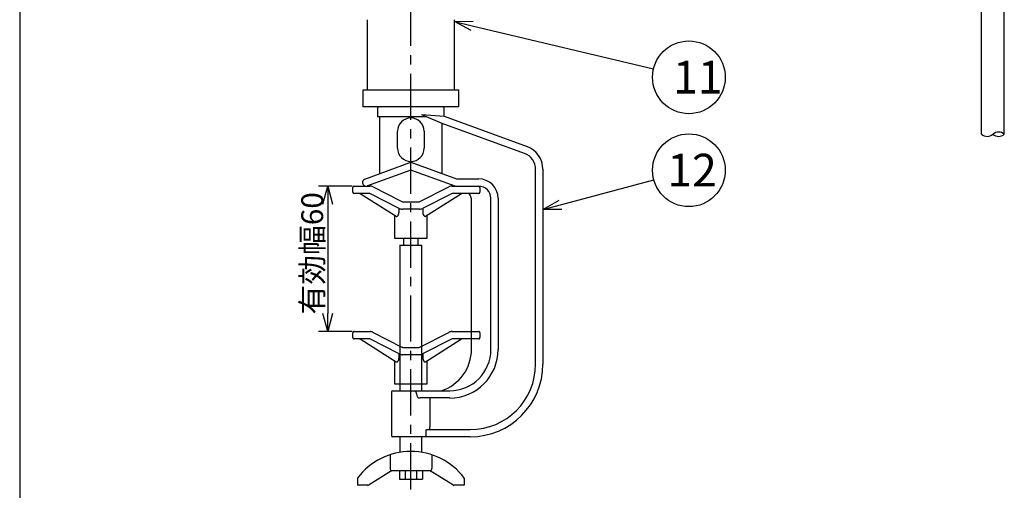
# Model space of a CAD drawing. Units: inches. Extents: x 2116 to 2525, y 68 to 352.
# Drawn here: x 2234 to 2369, y 176 to 241 of the extents above; entities that cross this region are included whole.
import ezdxf

# ---------------------------------------------------------------- set-up
doc = ezdxf.new("R2010")
doc.units = ezdxf.units.IN
doc.header["$LTSCALE"] = 0.2
doc.linetypes.add('CENTER', pattern=[50.8, 31.75, -6.35, 6.35, -6.35])
doc.linetypes.add('PHANTOM', pattern=[63.5, 31.75, -6.35, 6.35, -6.35, 6.35, -6.35])
doc.styles.get("Standard").update_dxf_attribs({"font": 'txt.shx', "bigfont": 'bigfont.shx'})
doc.styles.add('高4.5', font='txt.shx', dxfattribs={"height": 4.5, "bigfont": 'bigfont.shx'})

msp = doc.modelspace()

# ---------------------------------------------------------------- linework, layer by layer
for p, q in [((2233.55, 267.42), (2233.55, 161.46)), ((2279.31, 218.1), (2274.69, 218.1)), ((2275.94, 215.6), (2275.94, 200.6)), ((2279.31, 198.1), (2274.69, 198.1))]:
    msp.add_line(p, q)
at = {"color": 7, "linetype": 'CENTER'}
msp.add_line((2287.39, 176.41), (2287.39, 255.06), dxfattribs=at)
at = {"color": 3, "linetype": 'Continuous'}
for p, q in [((2365.93, 225.23), (2365.93, 254.34)), ((2369.06, 225.23), (2369.06, 254.34))]:
    msp.add_line(p, q, dxfattribs=at)
at = {"color": 3}
for p, q in [((2281.39, 240.98), (2281.39, 231.31)), ((2293.39, 231.31), (2293.39, 240.98)), ((2280.79, 231.31), (2280.79, 228.98)), ((2293.99, 231.31), (2280.79, 231.31)), ((2293.99, 228.98), (2293.99, 231.31)), ((2293.99, 228.98), (2280.79, 228.98)), ((2282.81, 228.81), (2282.81, 227.64)), ((2288.89, 227.94), (2288.89, 227.96)), ((2288.89, 227.96), (2291.95, 227.7)), ((2291.7, 226.73), (2288.9, 227.91)), ((2291.95, 227.7), (2303.37, 223.54)), ((2291.98, 227.69), (2291.98, 228.81)), ((2289.52, 227.64), (2282.81, 227.64)), ((2283.06, 227.64), (2283.06, 219.8)), ((2303.02, 222.6), (2291.7, 226.73)), ((2291.7, 219.81), (2291.7, 226.73)), ((2285.56, 223.31), (2285.56, 225.64)), ((2289.23, 225.64), (2289.23, 223.31)), ((2281.06, 219.07), (2287.39, 221.38)), ((2287.39, 221.38), (2293.65, 219.1)), ((2287.39, 220.31), (2281.4, 218.13)), ((2293.47, 218.1), (2287.39, 220.31)), ((2304.56, 193.64), (2304.56, 220.41)), ((2305.56, 220.41), (2305.56, 193.64)), ((2293.65, 219.1), (2296.73, 219.1)), ((2279.39, 217.27), (2279.39, 217.93)), ((2279.56, 218.1), (2281.73, 218.1)), ((2281.73, 217.1), (2279.56, 217.1)), ((2280.43, 217.1), (2285.38, 213.95)), ((2285.77, 215.04), (2281.73, 217.1)), ((2282.18, 217.99), (2286.16, 215.97)), ((2288.63, 215.97), (2292.61, 217.99)), ((2293.06, 217.1), (2289.01, 215.04)), ((2289.41, 213.95), (2294.36, 217.1)), ((2293.06, 218.1), (2296.73, 218.1)), ((2296.73, 217.1), (2293.06, 217.1)), ((2293.47, 218.1), (2293.47, 218.1)), ((2296.89, 217.93), (2296.89, 217.27)), ((2286.31, 215.93), (2288.48, 215.93)), ((2295.73, 195.69), (2295.73, 216.11)), ((2298.39, 195.64), (2298.39, 216.43)), ((2299.39, 216.43), (2299.39, 195.64)), ((2285.74, 215.06), (2285.74, 214.47)), ((2288.56, 214.93), (2286.23, 214.93)), ((2289.04, 215.06), (2289.04, 214.47)), ((2285.14, 214.1), (2285.14, 210.93)), ((2289.64, 210.93), (2289.64, 214.1)), ((2285.14, 210.93), (2289.64, 210.93)), ((2284.73, 189.81), (2284.73, 183.81)), ((2284.89, 189.98), (2292.73, 189.98)), ((2288.1, 189.8), (2288.1, 189.81)), ((2292.73, 188.98), (2288.66, 188.98)), ((2290.01, 188.98), (2290.01, 184.98)), ((2289.47, 183.81), (2289.47, 184.48)), ((2289.6, 184.64), (2295.56, 184.64)), ((2295.56, 183.64), (2284.89, 183.64))]:
    msp.add_line(p, q, dxfattribs=at)
at = {"color": 0, "linetype": 'ByBlock', "lineweight": -2}
for p, q in [((2293.39, 240.72), (2295.98, 240.79)), ((2295.67, 239.49), (2293.39, 240.72)), ((2293.39, 240.72), (2295.83, 240.14)), ((2275.27, 215.6), (2275.94, 218.1)), ((2275.94, 218.1), (2276.61, 215.6)), ((2275.94, 218.1), (2275.94, 215.6)), ((2305.56, 214.87), (2307.8, 216.17)), ((2305.56, 214.87), (2307.97, 215.52)), ((2308.15, 214.87), (2305.56, 214.87)), ((2275.94, 198.1), (2275.27, 200.6)), ((2276.61, 200.6), (2275.94, 198.1)), ((2275.94, 198.1), (2275.94, 200.6))]:
    msp.add_line(p, q, dxfattribs=at)
at = {"linetype": 'Continuous'}
for p, q in [((2295.83, 240.14), (2320.78, 234.22)), ((2307.97, 215.52), (2320.82, 218.98))]:
    msp.add_line(p, q, dxfattribs=at)
at = {"color": 7}
for p, q in [((2286.39, 210.93), (2286.39, 209.97)), ((2288.39, 209.97), (2288.39, 210.93)), ((2285.89, 209.97), (2285.89, 189.98)), ((2285.89, 209.97), (2288.89, 209.97)), ((2288.89, 189.98), (2288.89, 209.97)), ((2285.89, 183.64), (2285.89, 181.5)), ((2288.89, 181.51), (2288.89, 183.64)), ((2284.52, 181.17), (2284.52, 179.3)), ((2290.27, 181.17), (2290.27, 179.3)), ((2284.73, 178.97), (2281.64, 177.02)), ((2290.06, 178.97), (2284.72, 178.97)), ((2285.81, 178.97), (2285.81, 177.8)), ((2286.61, 178.97), (2286.61, 177.8)), ((2288.18, 178.97), (2288.18, 177.8)), ((2288.98, 178.97), (2288.98, 177.8)), ((2293.14, 177.02), (2290.06, 178.97)), ((2280.06, 177.97), (2280.06, 176.97)), ((2285.81, 177.8), (2288.98, 177.8)), ((2294.73, 177.97), (2294.73, 176.97)), ((2281.46, 176.97), (2280.06, 176.97)), ((2294.73, 176.97), (2293.32, 176.97))]:
    msp.add_line(p, q, dxfattribs=at)
at = {"color": 7, "linetype": 'PHANTOM'}
for p, q in [((2279.39, 197.27), (2279.39, 197.93)), ((2279.56, 198.1), (2281.73, 198.1)), ((2282.18, 197.99), (2286.16, 195.97)), ((2288.63, 195.97), (2292.61, 197.99)), ((2293.06, 198.1), (2296.73, 198.1)), ((2296.89, 197.93), (2296.89, 197.27)), ((2281.73, 197.1), (2279.56, 197.1)), ((2280.43, 197.1), (2285.38, 193.95)), ((2285.77, 195.04), (2281.73, 197.1)), ((2293.06, 197.1), (2289.01, 195.04)), ((2289.41, 193.95), (2294.36, 197.1)), ((2296.73, 197.1), (2293.06, 197.1)), ((2286.31, 195.93), (2288.48, 195.93)), ((2285.14, 194.1), (2285.14, 190.93)), ((2285.74, 195.06), (2285.74, 194.47)), ((2288.56, 194.93), (2286.23, 194.93)), ((2289.04, 195.06), (2289.04, 194.47)), ((2289.64, 190.93), (2289.64, 194.1)), ((2285.14, 190.93), (2289.64, 190.93))]:
    msp.add_line(p, q, dxfattribs=at)
at = {"color": 7}
for centre in [(2325.65, 233.06), (2325.65, 220.28)]:
    msp.add_circle(centre, 5, dxfattribs=at)
at = {"color": 3}
for centre, radius, start, end in [((2282.98, 228.81), 0.167, 90, 180), ((2288.95, 227.94), 0.0599, 183.8061, 215.3333), ((2291.81, 228.81), 0.167, 0, 90), ((2287.39, 225.64), 1.83, 0.0024, 179.9976), ((2287.39, 223.31), 1.83, 180.0025, 359.9975), ((2302.23, 220.41), 2.33, 0, 70), ((2302.23, 220.41), 3.33, 0, 70), ((2281.23, 218.6), 0.5, 110, 290), ((2296.73, 216.43), 2.67, 0, 90), ((2279.56, 217.93), 0.167, 90, 180), ((2279.56, 217.27), 0.167, 180, 270), ((2281.73, 217.1), 1, 63.0435, 90), ((2293.06, 217.1), 1, 90, 116.9565), ((2294.06, 216.11), 1.67, 0, 36.3433), ((2296.73, 217.93), 0.167, 0, 90), ((2296.73, 216.43), 1.67, 0, 90), ((2296.73, 217.27), 0.167, 270, 0), ((2286.31, 216.27), 0.333, 243.0435, 270), ((2288.48, 216.27), 0.333, 270, 296.9565), ((2285.12, 214.43), 0.627, 311.1662, 3.7383), ((2286.23, 215.93), 1, 243.0435, 270), ((2288.56, 215.93), 1, 270, 296.9565), ((2289.66, 214.43), 0.619, 176.1086, 230.1107), ((2285.45, 214.06), 0.132, 238.173, 307.7385), ((2289.34, 214.06), 0.129, 234.3727, 302.463), ((2289.73, 195.69), 6, 287.7916, 0), ((2292.73, 195.64), 6.67, 270, 0), ((2292.73, 195.64), 5.67, 270, 0), ((2295.56, 193.64), 10, 270, 0), ((2295.56, 193.64), 9, 270, 0), ((2284.89, 189.81), 0.167, 90, 180), ((2287.67, 189.84), 0.423, 356.3076, 19.2331), ((2288.4, 189.17), 0.118, 198.8219, 237.5988), ((2288.66, 189.62), 0.645, 239.2519, 269.6404), ((2284.89, 183.81), 0.167, 180, 270)]:
    msp.add_arc(centre, radius, start, end, dxfattribs=at)
at = {"linetype": 'Continuous'}
for centre, start, end in [((2366.71, 226.08), 227.2251, 312.7749), ((2368.28, 224.38), 47.2251, 132.7749), ((2368.28, 226.08), 227.2251, 312.7749)]:
    msp.add_arc(centre, 1.15, start, end, dxfattribs=at)
at = {"color": 7, "linetype": 'PHANTOM'}
for centre, radius, start, end in [((2279.56, 197.93), 0.167, 90, 180), ((2281.73, 197.1), 1, 63.0435, 90), ((2293.06, 197.1), 1, 90, 116.9565), ((2296.73, 197.93), 0.167, 0, 90), ((2279.56, 197.27), 0.167, 180, 270), ((2296.73, 197.27), 0.167, 270, 0), ((2286.31, 196.27), 0.333, 243.0435, 270), ((2288.48, 196.27), 0.333, 270, 296.9565), ((2285.45, 194.06), 0.132, 238.173, 307.7385), ((2285.12, 194.43), 0.627, 311.1662, 3.7383), ((2286.23, 195.93), 1, 243.0435, 270), ((2288.56, 195.93), 1, 270, 296.9565), ((2289.66, 194.43), 0.619, 176.1086, 230.1107), ((2289.34, 194.06), 0.129, 234.3727, 302.463)]:
    msp.add_arc(centre, radius, start, end, dxfattribs=at)
at = {"color": 7}
for centre, radius, start, end in [((2287.39, 172.47), 9.17, 36.8723, 143.1277), ((2284.89, 179.29), 0.365, 178.932, 243.5254), ((2289.9, 179.29), 0.365, 296.4746, 1.068), ((2281.46, 177.3), 0.333, 270, 302.2756), ((2293.32, 177.3), 0.333, 237.7244, 270)]:
    msp.add_arc(centre, radius, start, end, dxfattribs=at)
at = {"color": 3}
msp.add_ellipse((2287.39, 160.39), major_axis=(0, 30.49), ratio=0.087455, start_param=5.942392, end_param=6.015378, dxfattribs=at)
for points, knots in [([(2289.47, 184.48), (2289.48, 184.49), (2289.48, 184.53), (2289.49, 184.57), (2289.52, 184.61), (2289.55, 184.63), (2289.58, 184.64), (2289.6, 184.64), (2289.6, 184.64)], [0, 0, 0, 0, 0.16191, 0.323235, 0.498152, 0.710308, 0.963892, 1, 1, 1, 1]), ([(2289.93, 184.64), (2289.94, 184.65), (2289.96, 184.66), (2289.99, 184.72), (2290, 184.8), (2290.01, 184.9), (2290.01, 184.96), (2290.01, 184.98)], [0, 0, 0, 0, 0.223762, 0.447836, 0.664338, 0.874713, 1, 1, 1, 1]), ([(2289.39, 183.64), (2289.39, 183.64), (2289.4, 183.64), (2289.42, 183.65), (2289.44, 183.68), (2289.46, 183.71), (2289.47, 183.76), (2289.47, 183.79), (2289.47, 183.81)], [0, 0, 0, 0, 0.006043, 0.215386, 0.428927, 0.62413, 0.811942, 1, 1, 1, 1])]:
    msp.add_open_spline(points, degree=3, knots=knots, dxfattribs=at)

# ---------------------------------------------------------------- texts
at = {"color": 4, "style": '高4.5'}
for s, p in [('11', (2323.47, 230.83)), ('12', (2322.68, 218.05))]:
    msp.add_text(s, height=4.5, dxfattribs=at).set_placement(p)
at = {"color": 4}
msp.add_text('有効幅60', height=3, rotation=90, dxfattribs=at).set_placement((2275.31, 200.45))

doc.saveas('drawing.dxf')
